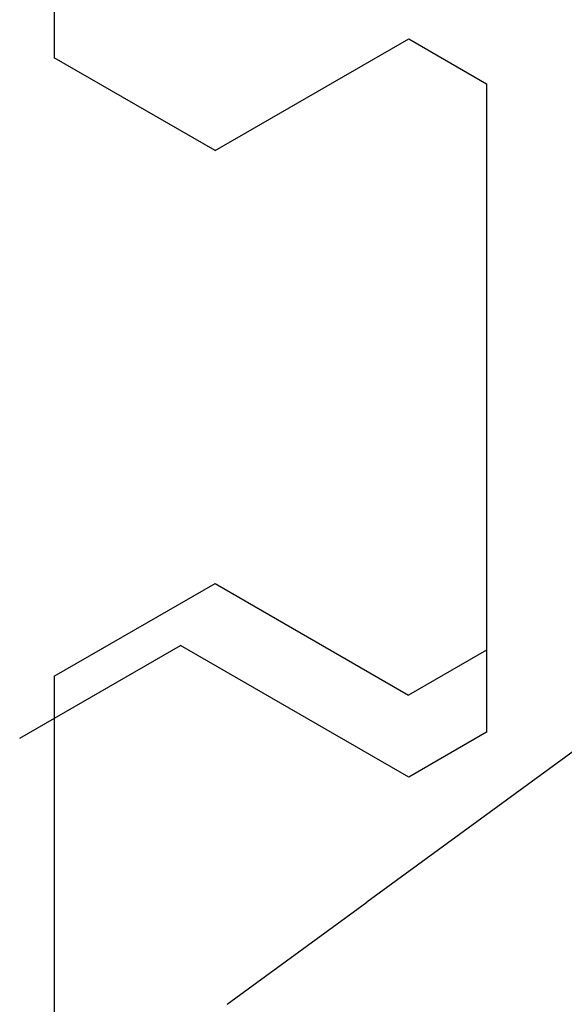
# Model space of a CAD drawing. Extents: x 0 to 153, y -1 to 81.
# Drawn here: x 48 to 48, y 41 to 42 of the extents above; entities that cross this region are included whole.
import ezdxf

# ---------------------------------------------------------------- set-up
doc = ezdxf.new("R2010")
doc.units = 0
doc.header["$MEASUREMENT"] = 0
doc.layers.get('0').update_dxf_attribs({"linetype": 'CONTINUOUS'})
doc.layers.add('Object', color=7, linetype='CONTINUOUS', lineweight=30)

# ---------------------------------------------------------------- blocks, each defined once
blk = doc.blocks.new('GLSTOP')
for p, q in [((-0.40036, -0.18719), (-0.4272, -0.23372)), ((-0.66738, -0.1972), (-0.59737, -0.1972)), ((-0.57052, -0.24372), (-0.59738, -0.1972)), ((-0.41836, -0.19717), (-0.4452, -0.2437)), ((-0.41836, -0.19717), (-0.22733, -0.19717)), ((-0.38909, -0.29976), (-0.4272, -0.23372)), ((-0.57052, -0.24372), (-0.60286, -0.29976)), ((-0.4452, -0.2437), (-0.41287, -0.29973)), ((-0.32336, -0.2472), (-0.35291, -0.28759)), ((-0.41488, -0.37228), (-0.35291, -0.28759)), ((-0.60286, -0.29976), (-0.58988, -0.32227)), ((-0.42588, -0.32225), (-0.41287, -0.29973)), ((-0.4021, -0.32227), (-0.38909, -0.29976)), ((-0.58987, -0.32227), (-0.40208, -0.32227))]:
    blk.add_line(p, q)

msp = doc.modelspace()

# ---------------------------------------------------------------- block references
at = {"layer": 'Object', "xscale": -1, "rotation": 90}
msp.add_blockref('GLSTOP', (47.95544, 40.926301), dxfattribs=at)

doc.saveas('drawing.dxf')
